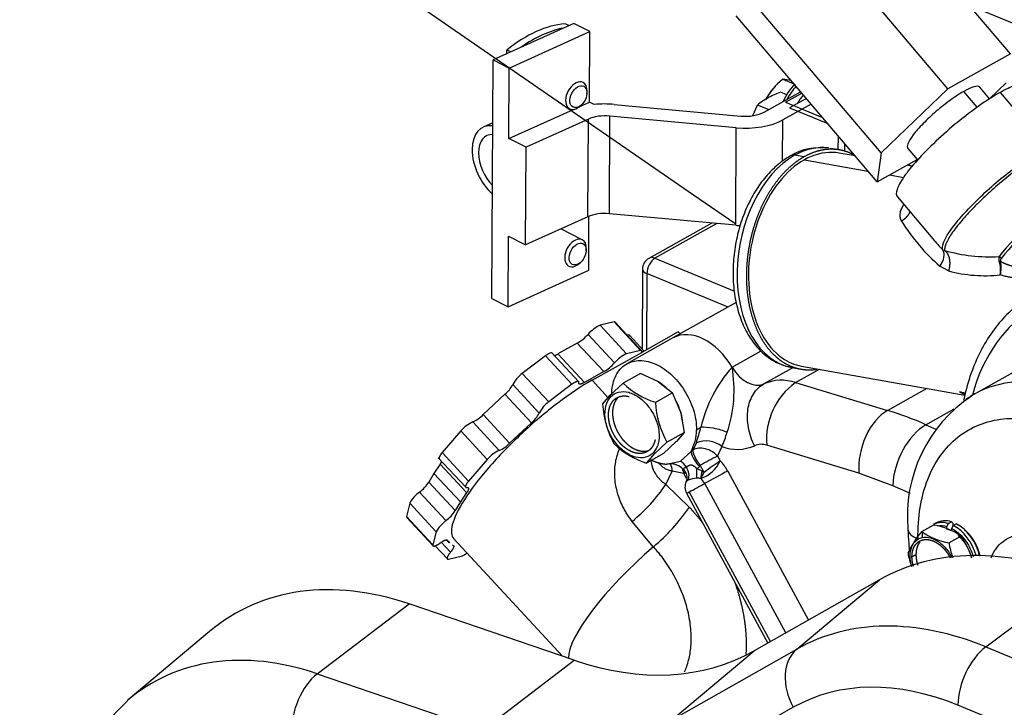
# Model space of a CAD drawing. Units: millimetres. Extents: x -1103 to 408, y -2 to 1197.
# Drawn here: x 29 to 61, y 123 to 145 of the extents above; entities that cross this region are included whole.
import ezdxf
from ezdxf import colors
from ezdxf.entities.mleader import LeaderData, LeaderLine
from ezdxf.lldxf.tags import DXFTag
from ezdxf.math import Vec2, Vec3

# ---------------------------------------------------------------- set-up
doc = ezdxf.new("R2010")
doc.units = ezdxf.units.MM
for name, color, linetype in [('14719013_BRIDA_C', 7, 'Continuous'), ('17210037_ANULADA', 7, 'Continuous'), ('17217001_SOPORTE', 7, 'Continuous'), ('17319001_SOPORTE', 7, 'Continuous'), ('18517005.1_RELE_', 7, 'Continuous'), ('31A00-01771_000_', 7, 'Continuous'), ('55307104_TOR_DIN', 7, 'Continuous'), ('DIN-933_M6_X_20', 7, 'Continuous'), ('Predeterminado', 7, 'Continuous')]:
    doc.layers.add(name, color=color, linetype=linetype)
tags = doc.linetypes.add('HIDDEN2', pattern=[4.7625, 3.175, -1.5875]).pattern_tags.tags
tags[6:7] = [DXFTag(74, 4), DXFTag(75, 0), DXFTag(340, '0'), DXFTag(46, 0.0), DXFTag(50, 0.0), DXFTag(44, 0.0), DXFTag(45, 0.0)]
tags[4:5] = [DXFTag(74, 4), DXFTag(75, 0), DXFTag(340, '0'), DXFTag(46, 0.0), DXFTag(50, 0.0), DXFTag(44, 0.0), DXFTag(45, 0.0)]

# ---------------------------------------------------------------- blocks, each defined once
blk = doc.blocks.new('_SE_FILLED')
at = {"color": 0}
blk.add_line((0, 0), (-1, 0), dxfattribs=at)
blk.add_solid([(0, 0), (-1, -0.1665), (-1, 0.1665), (0, 0)], dxfattribs=at)
blk = doc.blocks.new('SE1')
at = {"layer": '14719013_BRIDA_C', "color": 7, "linetype": 'HIDDEN2'}
for p, q in [((46.89, 144.741), (46.767, 144.804)), ((44.884, 143.833), (44.885, 143.951)), ((45.008, 143.889), (44.885, 143.951)), ((44.43, 141.599), (44.122, 141.46))]:
    blk.add_line(p, q, dxfattribs=at)
for centre, major_axis, ratio, start_param, end_param in [((45.807, 140.597), (2.036, 4.013), 0.633906, 0.375574, 0.961706), ((46.014, 140.492), (2.036, 4.013), 0.633906, 0.457429, 0.879851), ((44.658, 140.276), (0.536, -1.184), 0.606868, 2.758737, 5.370942), ((44.658, 140.276), (0.413, -0.911), 0.606868, 2.841064, 5.288615)]:
    blk.add_ellipse(centre, major_axis=major_axis, ratio=ratio, start_param=start_param, end_param=end_param, dxfattribs=at)
at = {"layer": '17210037_ANULADA', "color": 7, "linetype": 'HIDDEN2'}
for p, q in [((56.939, 126.814), (52.886, 124.518)), ((54.263, 124.568), (56.939, 126.814)), ((60.373, 124.642), (63.371, 126.892)), ((38.752, 123.771), (41.72, 126.031)), ((47.063, 124.211), (41.72, 126.031)), ((35.267, 125.142), (32.635, 122.928)), ((50.21, 122.272), (54.263, 124.568)), ((60.373, 124.642), (70.58, 120.439)), ((44.095, 121.95), (47.063, 124.211)), ((50.21, 122.272), (52.886, 124.518)), ((38.752, 123.771), (44.095, 121.95)), ((54.148, 122.688), (50.095, 120.391)), ((69.681, 118.549), (59.475, 122.752))]:
    blk.add_line(p, q, dxfattribs=at)
blk.add_arc((38.233, 116.841), 8.257, 132.9667, 182.716, dxfattribs=at)
for centre, major_axis, ratio, start_param, end_param in [((63.319, 115.487), (6.357, -11.339), 0.66945, 2.439152, 3.144563), ((42.255, 114.845), (6.113, -10.903), 0.66945, 2.50066, 3.268587), ((60.324, 113.808), (6.04, -10.773), 0.66945, 2.439152, 3.144563), ((39.26, 113.166), (5.795, -10.337), 0.66945, 2.50066, 3.274037), ((55.185, 123.269), (-0.789, 1.392), 0.742854, 0.136331, 1.567501), ((60.511, 123.333), (-0.609, -1.479), 0.566999, 3.903216, 5.334385), ((46.506, 135.844), (-6.357, 11.339), 0.66945, 2.50066, 3.144563), ((38.964, 122.434), (-0.516, -1.514), 0.595428, 3.867033, 5.298203), ((59.431, 113.307), (5.265, -9.391), 0.66945, 2.439152, 3.144563), ((38.367, 112.665), (5.02, -8.955), 0.66945, 2.50066, 3.761908)]:
    blk.add_ellipse(centre, major_axis=major_axis, ratio=ratio, start_param=start_param, end_param=end_param, dxfattribs=at)
at = {"layer": '17217001_SOPORTE', "color": 7, "linetype": 'HIDDEN2'}
for q in [(54.427, 142.554), (55.093, 141.769)]:
    blk.add_line((53.901, 142.26), q, dxfattribs=at)
at = {"layer": '17319001_SOPORTE', "color": 7, "linetype": 'HIDDEN2'}
for p, q in [((47.047, 144.812), (44.44, 143.632)), ((47.569, 144.548), (47.047, 144.812)), ((44.963, 143.367), (47.569, 144.548)), ((47.557, 142.266), (47.569, 144.548)), ((44.401, 135.91), (44.44, 143.632)), ((44.44, 143.632), (44.963, 143.367)), ((44.951, 141.086), (44.963, 143.367)), ((53.202, 141.943), (54.384, 142.604)), ((47.221, 142.114), (47.557, 142.266)), ((47.711, 142.188), (47.557, 142.266)), ((48.359, 142.192), (52.448, 141.817)), ((54.725, 142.203), (53.811, 141.692)), ((44.951, 141.086), (47.035, 142.029)), ((48.199, 138.656), (48.215, 141.816)), ((52.304, 141.44), (48.215, 141.816)), ((47.519, 141.719), (45.503, 140.806)), ((47.503, 138.559), (47.519, 141.719)), ((52.288, 138.281), (52.304, 141.44)), ((53.804, 140.364), (53.811, 141.692)), ((45.503, 140.806), (44.951, 141.086)), ((45.487, 137.646), (45.503, 140.806)), ((47.503, 138.559), (45.487, 137.646)), ((47.53, 136.825), (47.539, 138.575)), ((52.288, 138.281), (48.199, 138.656)), ((44.923, 135.645), (44.935, 137.926)), ((44.935, 137.926), (45.487, 137.646)), ((44.923, 135.645), (47.53, 136.825)), ((44.401, 135.91), (44.923, 135.645))]:
    blk.add_line(p, q, dxfattribs=at)
for centre, major_axis, start_param, end_param in [((48.071, 141.439), (-1.6, 0.008), 4.533522, 4.941366), ((48.071, 141.439), (0.8, -0.004), 1.391929, 2.334407), ((52.592, 142.193), (-0.8, 0.004), 1.391929, 2.439126), ((52.592, 142.193), (1.6, -0.008), 4.533522, 5.580719), ((48.055, 138.28), (0.8, -0.004), 1.391929, 2.334407), ((52.576, 139.034), (1.6, -0.008), 4.533522, 4.626272)]:
    blk.add_ellipse(centre, major_axis=major_axis, ratio=0.479452, start_param=start_param, end_param=end_param, dxfattribs=at)
at = {"layer": '18517005.1_RELE_', "color": 7, "linetype": 'HIDDEN2'}
for p, q in [((51.514, 138.352), (49.476, 137.211)), ((51.68, 138.337), (49.673, 137.213)), ((49.673, 137.213), (52.245, 136.154)), ((49.271, 136.864), (49.258, 134.285)), ((49.412, 136.717), (49.4, 134.257)), ((52.039, 135.636), (49.412, 136.717))]:
    blk.add_line(p, q, dxfattribs=at)
blk.add_arc((49.671, 136.862), 0.4, 119.2338, 179.7073, dxfattribs=at)
for major_axis, ratio, start_param, end_param in [((0.152, 0.37), 0.566999, 0.621257, 2.192053), ((0.195, -0.349), 0.669805, 2.439661, 3.141593), ((0.4, -0.002), 0.479452, 3.141593, 4.009923)]:
    blk.add_ellipse((49.671, 136.862), major_axis=major_axis, ratio=ratio, start_param=start_param, end_param=end_param, dxfattribs=at)
at = {"layer": '31A00-01771_000_', "color": 7, "linetype": 'HIDDEN2'}
for p, q in [((61.17, 143.833), (56.612, 149.203)), ((59.15, 142.701), (54.592, 148.07)), ((56.995, 140.627), (52.438, 145.996)), ((60.072, 145.304), (62.61, 144.259)), ((56.862, 139.685), (52.304, 145.054)), ((61.17, 143.833), (59.15, 142.701)), ((53.806, 143.008), (54.168, 142.858)), ((59.15, 142.701), (56.995, 140.627)), ((60.504, 142.367), (60.181, 142.748)), ((60.498, 142.374), (61.036, 142.892)), ((54.573, 142.382), (54.03, 142.077)), ((60.099, 142.1), (59.663, 142.613)), ((60.835, 142.577), (62.324, 140.823)), ((54.03, 142.077), (55.262, 141.57)), ((55.605, 140.727), (55.607, 141.163)), ((55.653, 140.718), (55.354, 140.771)), ((55.803, 140.932), (55.802, 140.674)), ((57.851, 140.77), (58.168, 140.396)), ((54.492, 140.494), (54.193, 140.547)), ((56.145, 140.53), (55.635, 140.62)), ((56.995, 140.627), (56.862, 139.685)), ((54.506, 140.401), (56.563, 140.037)), ((56.862, 139.685), (58.156, 140.411)), ((58.009, 140.199), (57.834, 140.23)), ((57.863, 140.247), (57.955, 140.209)), ((58.083, 140.37), (58.13, 140.351)), ((57.267, 139.912), (57.718, 139.832)), ((57.514, 139.202), (58.719, 137.781)), ((59.171, 136.807), (58.888, 136.956)), ((52.305, 135.785), (50.255, 134.636)), ((48.352, 135.156), (47.897, 135.05)), ((48.751, 134.127), (47.897, 135.05)), ((48.352, 135.156), (49.207, 134.233)), ((49.271, 134.192), (48.387, 135.147)), ((47.51, 134.753), (48.365, 133.829)), ((49.324, 134.214), (48.852, 134.724)), ((50.424, 134.831), (49.244, 134.169)), ((50.486, 134.765), (50.424, 134.831)), ((47.162, 134.471), (46.537, 134.121)), ((48.017, 133.548), (47.162, 134.471)), ((50.255, 134.636), (48.765, 133.8)), ((47.208, 133.22), (46.353, 134.144)), ((46.537, 134.121), (47.392, 133.198)), ((47.638, 133.269), (49.244, 134.169)), ((49.207, 134.233), (48.751, 134.127)), ((52.166, 133.691), (53.11, 134.22)), ((62.641, 134.3), (59.985, 132.81)), ((46.133, 134.062), (45.381, 133.49)), ((46.988, 133.138), (46.133, 134.062)), ((46.236, 132.567), (45.381, 133.49)), ((48.017, 133.548), (47.392, 133.198)), ((49.201, 133.482), (48.646, 133.171)), ((49.791, 133.213), (49.201, 133.482)), ((54.114, 133.664), (53.199, 133.151)), ((54.097, 133.682), (54.396, 133.629)), ((54.219, 133.192), (54.991, 133.625)), ((54.413, 133.727), (59.702, 132.79)), ((45.074, 133.132), (45.929, 132.208)), ((46.988, 133.138), (46.236, 132.567)), ((48.161, 132.704), (47.638, 133.269)), ((48.229, 132.781), (48.646, 133.171)), ((49.791, 133.213), (49.792, 133.212)), ((49.792, 133.212), (50.243, 132.865)), ((54.219, 133.192), (57.196, 132.292)), ((44.82, 132.817), (44.116, 132.159)), ((45.675, 131.894), (44.82, 132.817)), ((50.243, 132.865), (49.688, 132.554)), ((50.5, 132.259), (50.243, 132.865)), ((57.196, 132.292), (58.474, 133.008)), ((59.529, 132.896), (59.715, 132.863)), ((47.979, 132.497), (48.229, 132.781)), ((48.241, 132.731), (48.229, 132.781)), ((50.5, 132.259), (50.5, 132.258)), ((50.5, 132.258), (50.618, 131.574)), ((58.439, 131.83), (59.35, 132.341)), ((44.634, 130.996), (43.779, 131.919)), ((44.116, 132.159), (44.971, 131.235)), ((45.675, 131.894), (44.971, 131.235)), ((43.395, 131.631), (42.786, 130.929)), ((44.25, 130.708), (43.395, 131.631)), ((50.063, 131.263), (50.618, 131.574)), ((50.618, 131.574), (50.367, 131.29)), ((51.016, 131.666), (51.159, 131.746)), ((58.439, 131.83), (58.759, 131.689)), ((50.063, 131.263), (49.674, 130.901)), ((50.354, 131.277), (49.951, 130.901)), ((50.367, 131.291), (50.354, 131.277)), ((43.641, 130.005), (42.786, 130.929)), ((49.951, 130.901), (49.396, 130.59)), ((49.396, 130.59), (49.674, 130.901)), ((49.674, 130.901), (49.624, 130.93)), ((50.503, 130.648), (50.831, 130.955)), ((50.831, 130.955), (50.911, 131.016)), ((51.836, 131.123), (51.7, 130.818)), ((56.268, 130.266), (53.291, 131.166)), ((42.666, 130.762), (43.553, 129.805)), ((44.25, 130.708), (43.641, 130.005)), ((50.059, 130.554), (50.503, 130.648)), ((51.7, 130.818), (51.787, 130.658)), ((42.728, 130.556), (42.525, 130.255)), ((43.583, 129.632), (42.728, 130.556)), ((50.029, 129.898), (50.234, 130.326)), ((50.611, 130.252), (50.234, 130.326)), ((51.024, 130.413), (51.189, 130.336)), ((51.112, 130.479), (51.14, 130.517)), ((51.265, 130.287), (51.14, 130.517)), ((51.189, 130.336), (51.265, 130.287)), ((52.027, 130.332), (54.64, 125.511)), ((57.366, 129.858), (56.268, 130.266)), ((42.525, 130.255), (42.357, 129.975)), ((42.357, 129.975), (43.212, 129.051)), ((43.379, 129.332), (42.525, 130.255)), ((50.698, 130.092), (50.611, 130.252)), ((42.912, 128.726), (42.057, 129.649)), ((43.583, 129.632), (43.379, 129.332)), ((50.029, 129.898), (50.785, 129.164)), ((53.411, 124.815), (50.785, 129.66)), ((53.902, 125.093), (51.282, 129.929)), ((57.937, 129.606), (57.366, 129.858)), ((43.379, 129.332), (43.212, 129.051)), ((50.692, 129.615), (53.321, 124.764)), ((41.74, 129.288), (41.632, 128.866)), ((42.595, 128.365), (41.74, 129.288)), ((42.487, 127.943), (41.632, 128.866)), ((41.64, 128.838), (42.495, 127.914)), ((49.621, 127.882), (48.937, 128.701)), ((59.168, 128.633), (59.265, 128.687)), ((59.265, 128.687), (59.313, 128.648)), ((42.595, 128.365), (42.487, 127.943)), ((58.302, 128.373), (58.69, 128.591)), ((58.32, 128.36), (58.302, 128.373)), ((58.32, 128.36), (58.318, 128.18)), ((58.774, 128.654), (58.677, 128.599)), ((58.69, 128.591), (58.719, 128.584)), ((59.118, 128.455), (59.119, 128.539)), ((59.271, 128.393), (59.118, 128.455)), ((59.119, 128.539), (59.168, 128.633)), ((59.271, 128.476), (59.32, 128.57)), ((59.271, 128.396), (59.271, 128.476)), ((59.313, 128.648), (59.313, 128.556)), ((59.32, 128.57), (59.417, 128.624)), ((59.465, 128.585), (59.417, 128.624)), ((59.723, 128.401), (59.698, 128.425)), ((42.943, 128.086), (43.019, 128.004)), ((42.966, 128.089), (43.039, 128.022)), ((43.166, 128.14), (46.684, 124.34)), ((59.181, 128.011), (59.569, 128.228)), ((42.568, 127.915), (42.96, 127.491)), ((43.059, 127.705), (42.76, 128.027)), ((43.13, 127.939), (43.145, 127.925)), ((42.995, 127.482), (43.45, 127.588)), ((57.987, 127.561), (58.116, 127.633))]:
    blk.add_line(p, q, dxfattribs=at)
for centre, radius, start, end in [((55.113, 141.352), 2.109, 128.2966, 151.9641), ((53.219, 138.836), 4.213, 78.2806, 81.9951), ((55.712, 141.416), 2.087, 136.3241, 155.3159), ((56.638, 140.804), 2.754, 141.7936, 148.775), ((55.011, 138.937), 1.855, 81.5461, 120.9959), ((67.047, 132.318), 7.971, 120.4282, 141.5771), ((67.123, 132.23), 7.993, 120.5691, 141.4363), ((63.119, 141.788), 6.422, 211.6556, 228.7955), ((64.838, 143), 8.046, 219.831, 223.3043), ((59.027, 137.538), 0.072, 231.905, 284.562), ((60.486, 142.383), 5.121, 253.6514, 273.5354), ((61.063, 137.201), 0.27, 164.9368, 200.4625), ((59.921, 136.821), 0.934, 351.146, 17.8292), ((60.817, 136.858), 0.249, 81.4449, 91.6169), ((59.974, 136.911), 0.901, 344.9066, 12.3395), ((60.967, 137.14), 0.119, 142.4401, 197.8098), ((60.352, 141.186), 4.536, 254.9072, 276.2174), ((48.396, 134.001), 1.162, 115.4657, 139.7011), ((46.53, 135.609), 1.301, 299.0328, 318.8452), ((49.251, 133.078), 1.162, 115.4657, 139.7011), ((47.385, 134.686), 1.301, 299.0328, 318.8452), ((46, 132.651), 1.042, 126.408, 152.5571), ((55.489, 130.737), 4.446, 138.3638, 166.8861), ((48.019, 132.945), 4.214, 341.1579, 10.1914), ((44.228, 133.556), 0.947, 308.6965, 333.3708), ((50.511, 135.133), 2.707, 226.4409, 252.2845), ((48.892, 131.804), 1.671, 47.0361, 57.4199), ((53.762, 131.854), 1.414, 71.1528, 113.4734), ((55.54, 131.361), 2.258, 125.8211, 184.9548), ((60.01, 133.598), 0.852, 235.605, 248.1803), ((59.213, 131.839), 1.103, 63.3006, 73.3873), ((46.854, 131.728), 1.042, 126.408, 152.5571), ((50.948, 132.66), 2.973, 183.1432, 209.2694), ((52.656, 132.717), 2.973, 183.1432, 209.2694), ((48.892, 131.804), 1.671, 15.789, 28.3215), ((62.488, 128.881), 4.65, 123.6743, 185.2623), ((45.083, 132.633), 0.947, 308.6964, 333.3708), ((49.549, 131.895), 1.017, 4.4959, 20.8881), ((44.232, 130.913), 1.103, 114.277, 139.4097), ((43.373, 132.849), 1.015, 293.5926, 317.1124), ((49.678, 131.635), 1.338, 329.4673, 1.3172), ((37.635, 135.424), 14.015, 342.6543, 344.7863), ((49.179, 132.37), 2.935, 334.859, 344.4777), ((44.228, 131.926), 1.015, 293.5926, 317.1124), ((51.321, 130.485), 0.82, 51.032, 112.0353), ((45.087, 129.99), 1.103, 114.277, 139.4097), ((50.22, 133.169), 2.707, 226.4409, 252.2845), ((52.012, 131.33), 1.239, 197.6219, 223.4115), ((52.333, 132.463), 1.43, 249.6735, 293.3155), ((53.115, 130.652), 0.544, 71.1529, 113.4734), ((66.134, 103.243), 31.124, 117.6303, 118.8004), ((50.786, 131.132), 1.107, 289.4233, 334.6179), ((56.25, 123.822), 8.163, 123.1448, 127.6397), ((50.756, 129.646), 1.444, 28.3347, 44.4499), ((50.162, 129.927), 0.635, 71.2375, 99.3339), ((50.165, 129.97), 0.592, 39.9426, 85.5987), ((50.4, 130.116), 0.315, 334.4241, 38.8363), ((50.317, 130.187), 0.458, 340.7956, 35.595), ((50.965, 130.583), 0.18, 289.0205, 324.628), ((48.402, 131.745), 3.213, 328.952, 333.0092), ((41.3, 130.648), 1.254, 307.1612, 327.487), ((51.044, 129.805), 0.4, 154.0284, 208.4555), ((51.054, 129.346), 0.755, 92.2314, 113.7983), ((51.04, 129.564), 0.537, 77.6866, 91.6985), ((42.71, 128.757), 1.106, 126.1695, 151.2653), ((45.169, 133.232), 5.893, 309.7479, 325.5511), ((42.155, 129.725), 1.254, 307.1612, 327.487), ((45.534, 132.763), 6.367, 309.9423, 325.5763), ((43.565, 127.833), 1.106, 126.1695, 151.2653), ((60.291, 126.616), 2.654, 138.5399, 156.4337), ((59.555, 130.17), 2.191, 235.6848, 260.1795), ((58.337, 126.478), 2.14, 54.8642, 79.7335), ((57.515, 126.764), 2.523, 17.2535, 35.4868), ((61.67, 128.417), 2.522, 189.2611, 200.4804), ((42.951, 128.637), 1.162, 295.4657, 303.7644), ((60.344, 128.081), 2.518, 189.2413, 199.5251)]:
    blk.add_arc(centre, radius, start, end, dxfattribs=at)
for centre, major_axis, ratio, start_param, end_param in [((54.715, 141.618), (-0.685, -1.664), 0.566999, 4.194179, 4.495498), ((54.725, 137.227), (-0.628, -3.545), 0.651317, 3.171112, 3.631785), ((54.725, 137.227), (0.628, 3.545), 0.651317, 0.490193, 3.142951), ((54.252, 140.178), (0.196, -0.349), 0.66945, 2.639908, 3.141151), ((66.161, 128.248), (4.148, -7.398), 0.66945, 1.394579, 3.741628), ((51.136, 133.066), (0.88, -1.57), 0.66945, 1.593689, 3.141593), ((52.739, 134.038), (0.489, -0.872), 0.66945, 4.735282, 6.234589), ((63.408, 126.705), (3.423, -6.106), 0.66945, 0.894579, 3.205762), ((57.305, 130.847), (-0.463, -1.531), 0.609768, 3.706483, 5.27728), ((58.127, 119.921), (-6.7, 11.95), 0.66945, -0.727132, -0.607912), ((51.616, 131.558), (-0.585, 0.131), 0.238522, 4.036073, 5.659723), ((58.403, 130.439), (-0.645, -1.464), 0.554976, 3.777123, 5.347919), ((49.71, 132.267), (0.88, -1.57), 0.66945, 0.370407, 0.556833), ((51.312, 130.6), (0.516, -0.305), 0.692477, 1.188835, 2.759632), ((50.337, 130.175), (-0.277, 0.532), 0.742687, 4.854785, 5.321836), ((49.845, 130.108), (-0.183, -0.571), 0.603238, 2.145466, 2.6216), ((50.222, 130.034), (-0.041, -0.599), 0.680322, 1.990009, 2.235406), ((50.222, 130.034), (-0.528, -0.286), 0.015914, 3.670376, 3.875175), ((51.005, 130.395), (0.009, -0.4), 0.049428, 0.740737, 1.614006), ((51.265, 130.371), (-0.09, -0.39), 0.167967, 4.838948, 5.561649), ((51.638, 130.114), (-0.528, -0.286), 0.015914, 3.875175, 5.445971), ((51.044, 129.805), (0.196, -0.349), 0.66945, 1.549372, 2.072971), ((51.044, 129.805), (0.352, 0.191), 0.015914, 3.141593, 3.875175), ((51.044, 129.805), (-0.352, -0.191), 0.015914, 0.733582, 2.304379), ((59.239, 127.596), (0.562, -1.003), 0.66945, 2.526218, 3.141593), ((59.336, 127.651), (0.562, -1.003), 0.66945, 2.526218, 3.141593), ((58.778, 128.471), (0.92, 0.017), 0.464915, 3.142053, 3.998983), ((59.239, 127.596), (0.562, -1.003), 0.66945, 1.214245, 2.352085), ((59.336, 127.651), (0.562, -1.003), 0.66945, 1.162134, 2.352085), ((49.885, 126.771), (2.935, 2.717), 0.251062, 1.429919, 2.924379)]:
    blk.add_ellipse(centre, major_axis=major_axis, ratio=ratio, start_param=start_param, end_param=end_param, dxfattribs=at)
for points, degree, knots in [([(53.573, 142.773), (53.565, 142.766), (53.557, 142.758), (53.47, 142.675), (53.394, 142.579), (53.305, 142.432), (53.281, 142.39), (53.26, 142.346)], 3, [0.7376796, 0.7376796, 0.7376796, 0.7376796, 0.75, 0.75, 0.875, 0.875, 0.9224431, 0.9224431, 0.9224431, 0.9224431]), ([(60.18, 142.748), (60.178, 142.751), (60.176, 142.753), (60.142, 142.783), (60.08, 142.785), (59.905, 142.736), (59.793, 142.685), (59.663, 142.613)], 3, [0.7402375, 0.7402375, 0.7402375, 0.7402375, 0.75, 0.75, 0.875, 0.875, 1, 1, 1, 1]), ([(61.784, 142.825), (61.757, 142.857), (61.713, 142.875), (61.571, 142.883), (61.458, 142.86), (61.181, 142.758), (61.017, 142.679), (60.835, 142.577)], 3, [0.6606443, 0.6606443, 0.6606443, 0.6606443, 0.75, 0.75, 0.875, 0.875, 1, 1, 1, 1]), ([(60.835, 142.577), (60.633, 142.464), (60.409, 142.322), (59.941, 141.994), (59.697, 141.808), (59.217, 141.415), (58.98, 141.207), (58.54, 140.792), (58.337, 140.585), (57.986, 140.194), (57.838, 140.01), (57.615, 139.686), (57.54, 139.546), (57.47, 139.328), (57.473, 139.249), (57.514, 139.202)], 3, [0, 0, 0, 0, 0.125, 0.125, 0.25, 0.25, 0.375, 0.375, 0.5, 0.5, 0.625, 0.625, 0.75, 0.75, 0.8706165, 0.8706165, 0.8706165, 0.8706165]), ([(59.663, 142.613), (59.533, 142.54), (59.387, 142.445), (59.083, 142.225), (58.925, 142.101), (58.622, 141.84), (58.477, 141.704), (58.221, 141.442), (58.11, 141.316), (57.941, 141.092), (57.882, 140.995), (57.827, 140.85), (57.826, 140.799), (57.851, 140.77)], 3, [0, 0, 0, 0, 0.125, 0.125, 0.25, 0.25, 0.375, 0.375, 0.5, 0.5, 0.625, 0.625, 0.7402375, 0.7402375, 0.7402375, 0.7402375]), ([(58.982, 137.482), (58.961, 137.535), (58.968, 137.612), (59.039, 137.807), (59.103, 137.926), (59.283, 138.194), (59.399, 138.345), (59.674, 138.665), (59.833, 138.836), (60.18, 139.184), (60.369, 139.361), (60.762, 139.707), (60.967, 139.877), (61.374, 140.196), (61.577, 140.345), (61.967, 140.611), (62.154, 140.727), (62.324, 140.823)], 3, [0, 0, 0, 0, 0.125, 0.125, 0.25, 0.25, 0.375, 0.375, 0.5, 0.5, 0.625, 0.625, 0.75, 0.75, 0.875, 0.875, 1, 1, 1, 1]), ([(54.056, 140.527), (53.966, 140.472), (53.752, 140.341), (53.392, 140.024), (53.029, 139.575), (52.716, 139.044), (52.47, 138.455), (52.297, 137.824), (52.203, 137.175), (52.19, 136.526), (52.26, 135.899), (52.412, 135.312), (52.645, 134.785), (52.955, 134.337), (53.328, 133.992), (53.727, 133.766), (53.979, 133.715), (54.104, 133.692)], 3, [0, 0, 0, 0, 0.038369, 0.107347, 0.176985, 0.247109, 0.317266, 0.387377, 0.457495, 0.527713, 0.598118, 0.668807, 0.739803, 0.810834, 0.881183, 0.949955, 1, 1, 1, 1]), ([(54.492, 140.494), (54.262, 140.365), (54.047, 140.175), (53.832, 139.985), (53.639, 139.74), (53.447, 139.496), (53.285, 139.208), (53.124, 138.919), (52.998, 138.596), (52.873, 138.274), (52.789, 137.931), (52.705, 137.587), (52.665, 137.236), (52.626, 136.885), (52.632, 136.539), (52.639, 136.193), (52.692, 135.866), (52.744, 135.539), (52.84, 135.243), (52.937, 134.948), (53.073, 134.695), (53.209, 134.442), (53.381, 134.242), (53.552, 134.041), (53.751, 133.901), (53.951, 133.761), (54.171, 133.687), (54.391, 133.612), (54.624, 133.606), (54.764, 133.602), (54.906, 133.624)], 2, [0, 0, 0, 0.0625, 0.0625, 0.125, 0.125, 0.1875, 0.1875, 0.25, 0.25, 0.3125, 0.3125, 0.375, 0.375, 0.4375, 0.4375, 0.5, 0.5, 0.5625, 0.5625, 0.625, 0.625, 0.6875, 0.6875, 0.75, 0.75, 0.8125, 0.8125, 0.875, 0.875, 0.912799, 0.912799, 0.912799]), ([(56.133, 140.548), (56.009, 140.616), (55.877, 140.661), (55.657, 140.735), (55.425, 140.741), (55.193, 140.748), (54.957, 140.685), (54.721, 140.622), (54.492, 140.494)], 2, [0.7751876, 0.7751876, 0.7751876, 0.8125, 0.8125, 0.875, 0.875, 0.9375, 0.9375, 1, 1, 1]), ([(55.635, 140.62), (55.562, 140.633), (55.488, 140.64), (55.113, 140.65), (54.803, 140.568), (54.506, 140.401)], 3, [0.8439663, 0.8439663, 0.8439663, 0.8439663, 0.875, 0.875, 1, 1, 1, 1]), ([(54.506, 140.401), (54.21, 140.235), (53.926, 139.985), (53.43, 139.354), (53.216, 138.973), (52.892, 138.14), (52.782, 137.688), (52.68, 136.78), (52.689, 136.325), (52.824, 135.48), (52.951, 135.09), (53.303, 134.437), (53.529, 134.173), (53.981, 133.856), (54.193, 133.767), (54.413, 133.727)], 3, [0, 0, 0, 0, 0.125, 0.125, 0.25, 0.25, 0.375, 0.375, 0.5, 0.5, 0.625, 0.625, 0.75, 0.75, 0.8439663, 0.8439663, 0.8439663, 0.8439663]), ([(57.652, 138.417), (57.648, 138.425), (57.639, 138.441), (57.629, 138.467), (57.62, 138.494), (57.613, 138.521), (57.606, 138.562), (57.603, 138.619), (57.613, 138.711), (57.648, 138.825), (57.697, 138.91), (57.725, 138.951)], 3, [0, 0, 0, 0, 0.0282518, 0.0564449, 0.0846534, 0.1129511, 0.1414111, 0.2089331, 0.2772614, 0.4020534, 0.5237438, 0.5237438, 0.5237438, 0.5237438]), ([(63.515, 138.574), (63.419, 138.444), (63.308, 138.299), (63.187, 138.141), (62.977, 137.869), (62.747, 137.593), (62.656, 137.488), (62.49, 137.313), (62.313, 137.162), (62.235, 137.104), (62.075, 137.004), (61.911, 136.94), (61.828, 136.918), (61.576, 136.878), (61.328, 136.914), (61.166, 136.963), (61.008, 137.027), (60.854, 137.104)], 5, [0, 0, 0, 0, 0, 0, 0.286118, 0.286118, 0.286118, 0.463849, 0.463849, 0.463849, 0.597721, 0.597721, 0.597721, 0.729767, 0.729767, 0.729767, 1, 1, 1, 1, 1, 1]), ([(63.923, 138.401), (63.913, 138.389), (63.892, 138.365), (63.86, 138.328), (63.827, 138.29), (63.793, 138.251), (63.759, 138.212), (63.723, 138.171), (63.686, 138.13), (63.611, 138.046), (63.492, 137.913), (63.322, 137.727), (63.142, 137.537), (62.952, 137.344), (62.754, 137.157), (62.546, 136.984), (62.334, 136.834), (62.115, 136.714), (61.89, 136.629), (61.67, 136.583), (61.451, 136.57), (61.268, 136.582), (61.109, 136.608), (60.977, 136.637), (60.889, 136.664), (60.844, 136.677)], 3, [0, 0, 0, 0, 0.015394, 0.030754, 0.046089, 0.061408, 0.076722, 0.09204, 0.107371, 0.122725, 0.184431, 0.245568, 0.308195, 0.369401, 0.433252, 0.495108, 0.55835, 0.620932, 0.684447, 0.75042, 0.811241, 0.876252, 0.915581, 0.956802, 1, 1, 1, 1]), ([(58.888, 136.956), (58.958, 137.049), (59.005, 137.15), (59.038, 137.336), (59.024, 137.421), (58.982, 137.482)], 3, [0, 0, 0, 0, 0.5, 0.5, 1, 1, 1, 1]), ([(60.873, 137.213), (60.861, 137.227), (60.848, 137.24), (60.834, 137.252), (60.818, 137.262), (60.802, 137.271), (60.802, 137.271), (60.802, 137.271), (60.802, 137.271), (60.802, 137.271), (60.802, 137.271)], 5, [0, 0, 0, 0, 0, 0, 0.999965, 0.999965, 0.999965, 0.999965, 0.999965, 1, 1, 1, 1, 1, 1]), ([(72.322, 129.934), (72.244, 130.116), (72.052, 130.561), (71.647, 131.351), (71.113, 132.219), (70.511, 133.045), (69.855, 133.806), (69.152, 134.497), (68.412, 135.106), (67.643, 135.626), (66.855, 136.049), (66.06, 136.369), (65.266, 136.581), (64.486, 136.682), (63.731, 136.67), (63.012, 136.546), (62.339, 136.311), (61.722, 135.971), (61.168, 135.531), (60.685, 134.997), (60.276, 134.377), (59.949, 133.677), (59.759, 133.071), (59.676, 132.706), (59.657, 132.609)], 3, [0, 0, 0, 0, 0.0231904, 0.0670726, 0.1109729, 0.1548816, 0.1988052, 0.2427507, 0.2867234, 0.3307247, 0.3747494, 0.4187752, 0.4627617, 0.5066506, 0.5503701, 0.5938573, 0.6370924, 0.6801274, 0.7230818, 0.7660558, 0.8091771, 0.8525164, 0.8960756, 0.9115865, 0.9115865, 0.9115865, 0.9115865]), ([(48.86, 134.695), (48.861, 134.712), (48.856, 134.723), (48.834, 134.735), (48.817, 134.735), (48.791, 134.729), (48.786, 134.727), (48.782, 134.726)], 3, [0, 0, 0, 0, 0.25, 0.25, 0.5, 0.5, 0.550907, 0.550907, 0.550907, 0.550907]), ([(46.353, 134.144), (46.352, 134.145), (46.351, 134.145), (46.341, 134.154), (46.325, 134.155), (46.284, 134.147), (46.259, 134.137), (46.2, 134.107), (46.168, 134.086), (46.133, 134.062)], 3, [0.2217651, 0.2217651, 0.2217651, 0.2217651, 0.25, 0.25, 0.5, 0.5, 0.75, 0.75, 1, 1, 1, 1]), ([(46.401, 134.063), (46.425, 134.065), (46.459, 134.08), (46.494, 134.095), (46.537, 134.121)], 2, [0.5, 0.5, 0.5, 0.75, 0.75, 1, 1, 1]), ([(49.244, 134.169), (49.255, 134.202), (49.245, 134.219), (49.236, 134.235), (49.207, 134.233)], 2, [0, 0, 0, 0.5, 0.5, 1, 1, 1]), ([(48.274, 132.795), (48.275, 133.002), (48.312, 133.194), (48.451, 133.519), (48.553, 133.652), (48.809, 133.84), (48.961, 133.894), (49.294, 133.916), (49.473, 133.883), (49.832, 133.736), (50.011, 133.621), (50.342, 133.326), (50.494, 133.146), (50.746, 132.749), (50.847, 132.532), (50.983, 132.094), (51.017, 131.872), (51.016, 131.666)], 3, [0, 0, 0, 0, 0.125, 0.125, 0.25, 0.25, 0.375, 0.375, 0.5, 0.5, 0.625, 0.625, 0.75, 0.75, 0.875, 0.875, 1, 1, 1, 1]), ([(47.638, 133.269), (47.299, 133.079), (46.92, 132.826), (46.139, 132.233), (45.737, 131.893), (44.973, 131.177), (44.61, 130.802), (43.979, 130.073), (43.71, 129.72), (43.308, 129.089), (43.174, 128.811), (43.065, 128.385), (43.081, 128.231), (43.166, 128.14)], 3, [0, 0, 0, 0, 0.125, 0.125, 0.25, 0.25, 0.375, 0.375, 0.5, 0.5, 0.625, 0.625, 0.7431403, 0.7431403, 0.7431403, 0.7431403]), ([(47.215, 133.185), (47.219, 133.212), (47.205, 133.223), (47.191, 133.234), (47.16, 133.228), (47.129, 133.221), (47.084, 133.198), (47.04, 133.175), (46.988, 133.138)], 2, [0, 0, 0, 0.25, 0.25, 0.5, 0.5, 0.75, 0.75, 1, 1, 1]), ([(47.392, 133.198), (47.349, 133.171), (47.314, 133.156), (47.28, 133.141), (47.256, 133.139), (47.232, 133.138), (47.221, 133.149), (47.211, 133.161), (47.215, 133.185)], 2, [0, 0, 0, 0.25, 0.25, 0.5, 0.5, 0.75, 0.75, 1, 1, 1]), ([(52.898, 131.15), (52.802, 131.336), (52.733, 131.537), (52.659, 131.939), (52.654, 132.139), (52.709, 132.51), (52.77, 132.679), (52.947, 132.962), (53.063, 133.075), (53.199, 133.151)], 3, [0, 0, 0, 0, 0.25, 0.25, 0.5, 0.5, 0.75, 0.75, 1, 1, 1, 1]), ([(48.241, 132.731), (48.311, 132.807), (48.399, 132.86), (48.599, 132.91), (48.71, 132.908), (48.937, 132.848), (49.054, 132.791), (49.275, 132.632), (49.379, 132.529), (49.56, 132.293), (49.637, 132.16), (49.75, 131.884), (49.787, 131.741), (49.816, 131.467), (49.808, 131.336), (49.747, 131.105), (49.695, 131.006), (49.624, 130.93)], 3, [0, 0, 0, 0, 0.125, 0.125, 0.25, 0.25, 0.375, 0.375, 0.5, 0.5, 0.625, 0.625, 0.75, 0.75, 0.875, 0.875, 1, 1, 1, 1]), ([(49.624, 130.93), (49.554, 130.854), (49.466, 130.802), (49.267, 130.751), (49.156, 130.754), (48.928, 130.813), (48.812, 130.87), (48.59, 131.03), (48.486, 131.132), (48.305, 131.368), (48.228, 131.501), (48.115, 131.777), (48.078, 131.92), (48.049, 132.194), (48.058, 132.325), (48.118, 132.556), (48.17, 132.655), (48.241, 132.731)], 3, [0, 0, 0, 0, 0.125, 0.125, 0.25, 0.25, 0.375, 0.375, 0.5, 0.5, 0.625, 0.625, 0.75, 0.75, 0.875, 0.875, 1, 1, 1, 1]), ([(49.534, 131.048), (49.488, 130.998), (49.432, 130.964), (49.375, 130.93), (49.31, 130.914), (49.245, 130.898), (49.173, 130.899), (49.102, 130.901), (49.028, 130.92), (48.953, 130.939), (48.878, 130.976), (48.804, 131.012), (48.731, 131.065), (48.659, 131.117), (48.592, 131.183), (48.525, 131.249), (48.465, 131.326), (48.406, 131.403), (48.357, 131.489), (48.308, 131.574), (48.271, 131.664), (48.234, 131.754), (48.21, 131.846), (48.186, 131.938), (48.177, 132.028), (48.168, 132.117), (48.173, 132.201), (48.178, 132.286), (48.198, 132.361), (48.218, 132.436), (48.251, 132.5), (48.285, 132.564), (48.331, 132.614)], 2, [0, 0, 0, 0.0625, 0.0625, 0.125, 0.125, 0.1875, 0.1875, 0.25, 0.25, 0.3125, 0.3125, 0.375, 0.375, 0.4375, 0.4375, 0.5, 0.5, 0.5625, 0.5625, 0.625, 0.625, 0.6875, 0.6875, 0.75, 0.75, 0.8125, 0.8125, 0.875, 0.875, 0.9375, 0.9375, 1, 1, 1]), ([(48.461, 132.687), (48.415, 132.637), (48.381, 132.573), (48.347, 132.509), (48.328, 132.434), (48.308, 132.358), (48.302, 132.274), (48.297, 132.19), (48.307, 132.1), (48.316, 132.01), (48.34, 131.919), (48.363, 131.827), (48.4, 131.737), (48.438, 131.646), (48.487, 131.561), (48.536, 131.476), (48.595, 131.399), (48.654, 131.321), (48.721, 131.256), (48.789, 131.19), (48.861, 131.137), (48.933, 131.085), (49.008, 131.049), (49.083, 131.012), (49.157, 130.993), (49.232, 130.973), (49.303, 130.972), (49.371, 130.97), (49.433, 130.985)], 2, [0, 0, 0, 0.0625, 0.0625, 0.125, 0.125, 0.1875, 0.1875, 0.25, 0.25, 0.3125, 0.3125, 0.375, 0.375, 0.4375, 0.4375, 0.5, 0.5, 0.5625, 0.5625, 0.625, 0.625, 0.6875, 0.6875, 0.75, 0.75, 0.8125, 0.8125, 0.8719193, 0.8719193, 0.8719193]), ([(48.331, 132.614), (48.377, 132.664), (48.434, 132.697), (48.49, 132.731), (48.556, 132.747), (48.621, 132.764), (48.692, 132.762), (48.763, 132.761), (48.838, 132.741)], 2, [0, 0, 0, 0.0625, 0.0625, 0.125, 0.125, 0.1875, 0.1875, 0.25, 0.25, 0.25]), ([(58.182, 128.137), (58.169, 128.841), (58.277, 129.5), (58.717, 130.624), (59.05, 131.091), (59.889, 131.76), (60.395, 131.963), (61.505, 132.075), (62.109, 131.984), (63.321, 131.521), (63.929, 131.15), (65.059, 130.183), (65.579, 129.589), (66.454, 128.265), (66.808, 127.537), (67.224, 126.276), (67.341, 125.749), (67.399, 125.236)], 3, [0, 0, 0, 0, 0.125, 0.125, 0.25, 0.25, 0.375, 0.375, 0.5, 0.5, 0.625, 0.625, 0.75, 0.75, 0.875, 0.875, 0.9631985, 0.9631985, 0.9631985, 0.9631985]), ([(49.678, 131.345), (49.673, 131.322), (49.667, 131.3), (49.647, 131.225), (49.614, 131.161), (49.58, 131.097), (49.534, 131.048)], 2, [0.8567946, 0.8567946, 0.8567946, 0.875, 0.875, 0.9375, 0.9375, 1, 1, 1]), ([(42.786, 130.929), (42.76, 130.897), (42.739, 130.866), (42.707, 130.812), (42.696, 130.789), (42.688, 130.751), (42.69, 130.737), (42.698, 130.728)], 3, [0, 0, 0, 0, 0.25, 0.25, 0.5, 0.5, 0.748023, 0.748023, 0.748023, 0.748023]), ([(48.937, 128.701), (48.922, 128.721), (48.892, 128.761), (48.848, 128.822), (48.806, 128.884), (48.766, 128.946), (48.728, 129.01), (48.692, 129.074), (48.628, 129.193), (48.546, 129.37), (48.463, 129.611), (48.406, 129.854), (48.364, 130.176), (48.378, 130.569), (48.46, 130.886), (48.523, 131.043), (48.534, 131.068)], 3, [0, 0, 0, 0, 0.0205612, 0.0410187, 0.0613849, 0.0816722, 0.1018933, 0.122061, 0.1421881, 0.2130926, 0.2829409, 0.3525307, 0.4213247, 0.5562912, 0.6870859, 0.7122871, 0.7122871, 0.7122871, 0.7122871]), ([(42.728, 130.556), (42.756, 130.596), (42.772, 130.628), (42.776, 130.637), (42.779, 130.645)], 2, [0, 0, 0, 0.25, 0.25, 0.318267, 0.318267, 0.318267]), ([(49.538, 130.704), (49.541, 130.638), (49.568, 130.477), (49.651, 130.289), (49.756, 130.142), (49.825, 130.065), (49.892, 130.003), (49.952, 129.952), (50.002, 129.917), (50.029, 129.898)], 3, [0.5588471, 0.5588471, 0.5588471, 0.5588471, 0.6515197, 0.7845426, 0.8371064, 0.8959583, 0.9223817, 0.9570333, 1, 1, 1, 1]), ([(49.542, 130.695), (49.642, 130.645), (49.743, 130.613), (49.905, 130.56), (50.059, 130.554)], 2, [0.7970775, 0.7970775, 0.7970775, 0.875, 0.875, 1, 1, 1]), ([(50.234, 130.326), (50.192, 130.336), (50.112, 130.354), (50.006, 130.403), (49.896, 130.478), (49.831, 130.55), (49.797, 130.601), (49.796, 130.602)], 3, [0, 0, 0, 0, 0.0571242, 0.1094326, 0.1574269, 0.237093, 0.2395057, 0.2395057, 0.2395057, 0.2395057]), ([(50.689, 130.454), (50.678, 130.448), (50.666, 130.443), (50.654, 130.439), (50.631, 130.432), (50.613, 130.423), (50.605, 130.417), (50.594, 130.398), (50.609, 130.364), (50.631, 130.336), (50.662, 130.294), (50.692, 130.24)], 5, [0, 0, 0, 0, 0, 0, 0.274827, 0.274827, 0.274827, 0.552236, 0.552236, 0.552236, 1, 1, 1, 1, 1, 1]), ([(51.024, 130.413), (51.001, 130.435), (50.979, 130.455), (50.958, 130.472), (50.912, 130.506), (50.87, 130.521), (50.847, 130.524), (50.793, 130.519), (50.75, 130.495), (50.729, 130.478), (50.709, 130.464), (50.689, 130.454)], 5, [0, 0, 0, 0, 0, 0, 0.222297, 0.222297, 0.222297, 0.530474, 0.530474, 0.530474, 1, 1, 1, 1, 1, 1]), ([(43.641, 130.005), (43.602, 129.957), (43.578, 129.916), (43.553, 129.875), (43.547, 129.846), (43.54, 129.817), (43.553, 129.804), (43.565, 129.792), (43.594, 129.796)], 2, [0, 0, 0, 0.25, 0.25, 0.5, 0.5, 0.75, 0.75, 1, 1, 1]), ([(50.749, 130.036), (50.744, 130.034), (50.734, 130.028), (50.722, 130.02), (50.708, 130.01), (50.695, 129.997), (50.688, 129.987), (50.685, 129.981), (50.684, 129.98)], 3, [0, 0, 0, 0, 0.0796548, 0.1592804, 0.2394286, 0.3662277, 0.4924865, 0.516624, 0.516624, 0.516624, 0.516624]), ([(43.594, 129.796), (43.62, 129.8), (43.633, 129.79), (43.646, 129.781), (43.644, 129.759), (43.642, 129.737), (43.627, 129.704), (43.611, 129.672), (43.583, 129.632)], 2, [0, 0, 0, 0.25, 0.25, 0.5, 0.5, 0.75, 0.75, 1, 1, 1]), ([(57.858, 128.455), (57.864, 128.289), (57.872, 128.078), (57.893, 127.854), (57.901, 127.779)], 3, [0, 0, 0, 0, 0.0321236, 0.04798352, 0.04798352, 0.04798352, 0.04798352]), ([(59.271, 128.476), (59.478, 128.369), (59.676, 128.17), (59.88, 127.812), (59.933, 127.683), (59.967, 127.553)], 3, [0, 0, 0, 0, 0.125, 0.125, 0.1885993, 0.1885993, 0.1885993, 0.1885993]), ([(59.726, 128.399), (59.744, 128.381), (59.763, 128.363), (59.832, 128.293), (59.893, 128.212), (59.955, 128.131), (60.006, 128.042), (60.057, 127.953), (60.096, 127.859), (60.134, 127.765), (60.16, 127.669), (60.17, 127.63), (60.178, 127.592)], 2, [0.0542511, 0.0542511, 0.0542511, 0.0625, 0.0625, 0.09375, 0.09375, 0.125, 0.125, 0.15625, 0.15625, 0.1875, 0.1875, 0.2001355, 0.2001355, 0.2001355]), ([(42.728, 128.005), (42.774, 128.039), (42.814, 128.062), (42.855, 128.086), (42.887, 128.097), (42.919, 128.108), (42.939, 128.106), (42.959, 128.104), (42.966, 128.089)], 2, [0, 0, 0, 0.25, 0.25, 0.5, 0.5, 0.75, 0.75, 1, 1, 1]), ([(57.977, 127.247), (57.953, 127.329), (57.937, 127.412), (57.92, 127.608), (57.929, 127.719), (57.985, 127.912), (58.032, 127.995), (58.155, 128.119), (58.232, 128.161), (58.318, 128.18)], 3, [0.538898, 0.538898, 0.538898, 0.538898, 0.625, 0.625, 0.75, 0.75, 0.875, 0.875, 1, 1, 1, 1]), ([(57.987, 127.561), (57.987, 127.718), (58.04, 127.841), (58.066, 127.902), (58.104, 127.952), (58.142, 128.001), (58.19, 128.036), (58.238, 128.071), (58.294, 128.092), (58.351, 128.112), (58.413, 128.116), (58.476, 128.12), (58.542, 128.108), (58.608, 128.096), (58.676, 128.068), (58.743, 128.04), (58.809, 127.998), (58.876, 127.955), (58.938, 127.9), (59, 127.844), (59.056, 127.778), (59.112, 127.712), (59.159, 127.637), (59.195, 127.58), (59.226, 127.521)], 2, [0, 0, 0, 0.125, 0.125, 0.1875, 0.1875, 0.25, 0.25, 0.3125, 0.3125, 0.375, 0.375, 0.4375, 0.4375, 0.5, 0.5, 0.5625, 0.5625, 0.625, 0.625, 0.6875, 0.6875, 0.75, 0.75, 0.7973548, 0.7973548, 0.7973548]), ([(58.318, 128.18), (58.404, 128.199), (58.499, 128.194), (58.693, 128.138), (58.793, 128.087), (58.98, 127.946), (59.068, 127.857), (59.195, 127.686), (59.241, 127.61), (59.28, 127.532)], 3, [0, 0, 0, 0, 0.125, 0.125, 0.25, 0.25, 0.375, 0.375, 0.4600564, 0.4600564, 0.4600564, 0.4600564]), ([(59.476, 128.249), (59.487, 128.239), (59.498, 128.229), (59.607, 128.128), (59.695, 127.999), (59.783, 127.87), (59.842, 127.726), (59.876, 127.642), (59.898, 127.557)], 2, [0.1120819, 0.1120819, 0.1120819, 0.125, 0.125, 0.25, 0.25, 0.375, 0.375, 0.4481647, 0.4481647, 0.4481647]), ([(60.545, 127.524), (60.632, 127.739), (60.761, 127.917), (61.088, 128.178), (61.288, 128.258), (61.726, 128.302), (61.964, 128.266), (62.442, 128.084), (62.683, 127.937), (63.128, 127.556), (63.334, 127.321), (63.564, 126.973), (63.617, 126.884), (63.667, 126.793)], 3, [0.1281266, 0.1281266, 0.1281266, 0.1281266, 0.25, 0.25, 0.375, 0.375, 0.5, 0.5, 0.625, 0.625, 0.75, 0.75, 0.791382, 0.791382, 0.791382, 0.791382]), ([(42.487, 127.943), (42.485, 127.918), (42.502, 127.909), (42.518, 127.9), (42.551, 127.908), (42.584, 127.917), (42.63, 127.942), (42.675, 127.967), (42.728, 128.005)], 2, [0, 0, 0, 0.25, 0.25, 0.5, 0.5, 0.75, 0.75, 1, 1, 1]), ([(43.145, 127.925), (43.162, 127.92), (43.165, 127.901), (43.167, 127.883), (43.156, 127.853), (43.144, 127.823), (43.119, 127.785), (43.094, 127.747), (43.059, 127.705)], 2, [0, 0, 0, 0.25, 0.25, 0.5, 0.5, 0.75, 0.75, 1, 1, 1]), ([(50.631, 123.838), (50.656, 123.895), (50.705, 124.015), (50.787, 124.281), (50.849, 124.658), (50.851, 125.172), (50.77, 125.723), (50.599, 126.307), (50.388, 126.78), (50.178, 127.15), (50.036, 127.366), (49.914, 127.532), (49.821, 127.653), (49.723, 127.77), (49.655, 127.844), (49.621, 127.882)], 3, [0.4941992, 0.4941992, 0.4941992, 0.4941992, 0.5207244, 0.5489158, 0.608015, 0.668562, 0.7352282, 0.7983063, 0.8676185, 0.9003071, 0.9339358, 0.9503326, 0.9668004, 0.9833519, 1, 1, 1, 1]), ([(58.234, 128.024), (58.196, 127.975), (58.17, 127.914), (58.144, 127.853), (58.13, 127.782), (58.117, 127.711), (58.116, 127.633)], 2, [0.8125, 0.8125, 0.8125, 0.875, 0.875, 0.9375, 0.9375, 1, 1, 1]), ([(43.059, 127.705), (43.018, 127.656), (42.991, 127.613), (42.965, 127.571), (42.956, 127.541), (42.947, 127.51), (42.957, 127.495), (42.967, 127.48), (42.995, 127.482)], 2, [0, 0, 0, 0.25, 0.25, 0.5, 0.5, 0.75, 0.75, 1, 1, 1]), ([(58.031, 127.257), (58.01, 127.329), (57.999, 127.401), (57.986, 127.483), (57.987, 127.561)], 2, [0.8827354, 0.8827354, 0.8827354, 0.9375, 0.9375, 1, 1, 1]), ([(58.116, 127.633), (58.116, 127.476), (58.167, 127.31), (58.17, 127.299), (58.174, 127.288)], 2, [0, 0, 0, 0.125, 0.125, 0.1330652, 0.1330652, 0.1330652]), ([(52.248, 126.752), (52.394, 126.349), (52.484, 125.944), (52.579, 125.517), (52.61, 125.103), (52.637, 124.746), (52.614, 124.409)], 2, [0.1916664, 0.1916664, 0.1916664, 0.25, 0.25, 0.3125, 0.3125, 0.3685497, 0.3685497, 0.3685497])]:
    blk.add_open_spline(points, degree=degree, knots=knots, dxfattribs=at)
blk.add_rational_spline([(62.372, 140.744), (60.7, 139.807), (58.962, 138.096), (59.045, 137.469)], [1, 0.638368705013, 0.638368705013, 1], degree=3, dxfattribs=at)
for points, degree in [([(57.919, 138.727), (57.894, 138.657), (57.852, 138.587), (57.796, 138.522), (57.728, 138.465), (57.652, 138.417)], 5), ([(59.045, 137.469), (59.133, 137.4), (59.198, 137.284), (59.228, 137.129), (59.217, 136.962), (59.171, 136.807)], 5), ([(48.387, 135.147), (48.38, 135.154), (48.368, 135.158), (48.352, 135.156)], 3), ([(51.14, 130.517), (51.052, 130.633), (50.977, 130.754), (50.925, 130.867), (50.903, 130.957), (50.911, 131.016)], 5), ([(50.785, 129.164), (51.031, 128.899), (51.251, 128.603)], 2), ([(41.632, 128.866), (41.631, 128.854), (41.634, 128.844), (41.64, 128.837)], 3), ([(58.809, 128.559), (58.905, 128.578), (59.01, 128.572), (59.119, 128.539)], 3)]:
    blk.add_open_spline(points, degree=degree, dxfattribs=at)
at = {"layer": '55307104_TOR_DIN', "color": 7, "linetype": 'HIDDEN2'}
for p, q in [((47.474, 142.547), (47.477, 142.61)), ((47.228, 142.119), (47.277, 142.159)), ((47.321, 137.816), (46.632, 138.165)), ((47.448, 137.457), (47.451, 137.52)), ((47.202, 137.029), (47.251, 137.069))]:
    blk.add_line(p, q, dxfattribs=at)
for centre, start_param, end_param in [((47.13, 142.477), 0, 4.102349), ((47.13, 142.477), 5.322429, 6.283185), ((47.104, 137.387), 0, 4.102349), ((47.104, 137.387), 5.322429, 6.283185)]:
    blk.add_ellipse(centre, major_axis=(0.217, 0.428), ratio=0.633906, start_param=start_param, end_param=end_param, dxfattribs=at)
for centre in [(47.199, 142.442), (47.173, 137.352)]:
    blk.add_ellipse(centre, major_axis=(-0.172, -0.339), ratio=0.633906, dxfattribs=at)
at = {"layer": 'DIN-933_M6_X_20', "color": 7, "linetype": 'HIDDEN2'}
for p, q in [((53.94, 142.507), (53.737, 142.591)), ((52.84, 141.834), (52.989, 142.172)), ((53.348, 142.024), (52.989, 142.172))]:
    blk.add_line(p, q, dxfattribs=at)
for centre, radius, start, end in [((54.395, 140.476), 2.203, 119.1982, 129.6587), ((54.91, 139.492), 3.313, 110.7189, 118.6615)]:
    blk.add_arc(centre, radius, start, end, dxfattribs=at)

msp = doc.modelspace()

# ---------------------------------------------------------------- block references
at = {"layer": 'Predeterminado'}
msp.add_blockref('SE1', (0, 0), dxfattribs=at)

# ---------------------------------------------------------------- leaders
at = {"layer": 'Predeterminado', "color": 7, "linetype": 'Continuous'}
ml = msp.add_multileader_mtext('Standard', dxfattribs=at)
ml.set_content('{\\pxsm0.9;\\fArial|b0||i0||c0|p34;\\W1.;COOLANT \\P   INLET\\P}', color=256)
ml.set_leader_properties()
ml.set_arrow_properties(name='_SE_FILLED')
ml.build(insert=Vec2(0, 0))
ml.multileader.update_dxf_attribs({"dogleg_length": 0, "arrow_head_size": 1.664})
ctx = ml.context
ctx.base_point, ctx.char_height, ctx.arrow_head_size, ctx.landing_gap_size = Vec3(16.769, 152.353), 2.08, 1.664, 0.728
notes = []
notes.append((ctx, [(0, (1, 1, 0), (33.329, 151.393), (-1, 0), 0, [(0, [(52.288, 138.314)], 0, [])])]))
ctx.mtext.insert = Vec3(18.769, 152.433)
for ctx, leaders in notes:
    for number, flags, end, landing, length, lines in leaders:
        leader = LeaderData()
        leader.index, (leader.has_last_leader_line, leader.has_dogleg_vector, leader.attachment_direction) = number, flags
        leader.last_leader_point, leader.dogleg_vector, leader.dogleg_length = Vec3(end), Vec3(landing), length
        for number, points, colour, breaks in lines:
            line = LeaderLine()
            line.index, line.vertices, line.color, line.breaks = number, Vec3.list(points), colors.encode_raw_color(colour), breaks
            leader.lines.append(line)
        ctx.leaders.append(leader)

doc.saveas('drawing.dxf')
